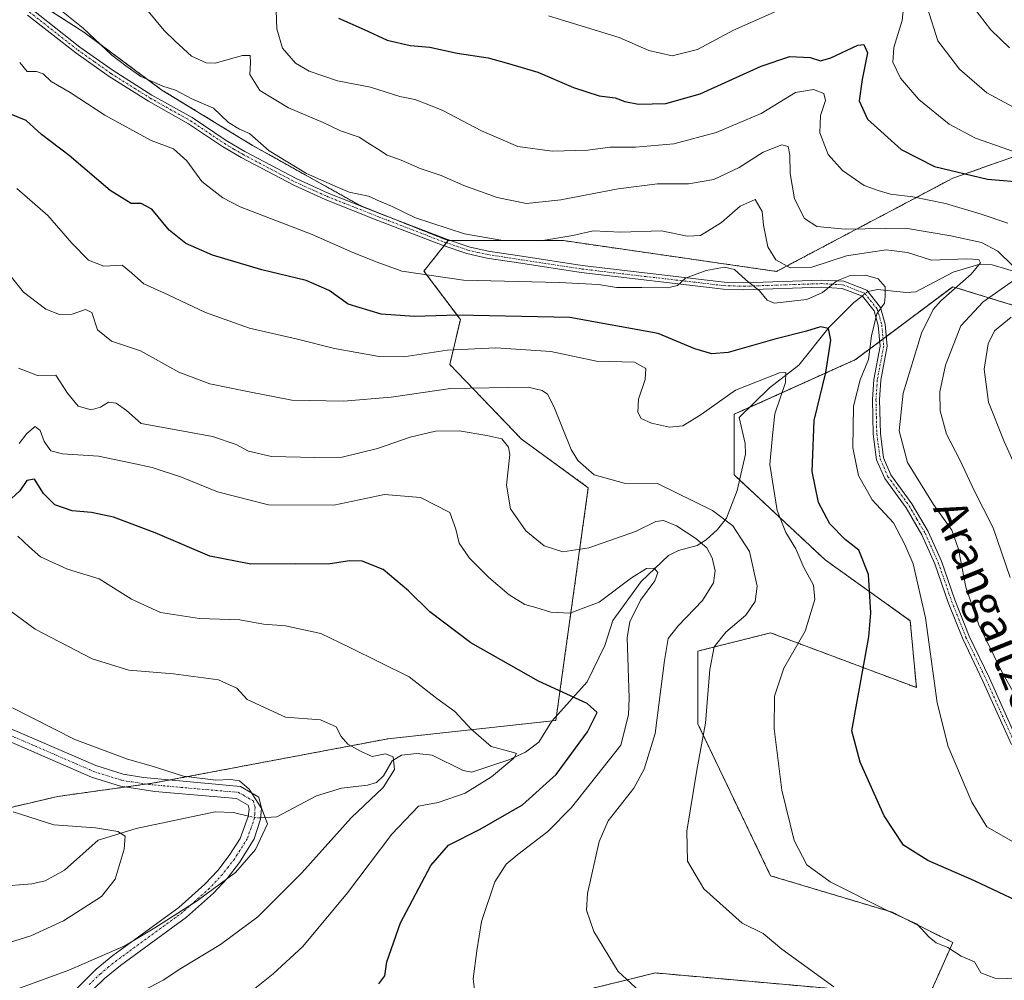
# Model space of a CAD drawing. Units: metres. Extents: x 589846 to 593268, y 4770665 to 4773024.
# Drawn here: x 592889 to 593130, y 4771226 to 4771460 of the extents above; entities that cross this region are included whole.
import ezdxf
from ezdxf.enums import TextEntityAlignment as Align

# ---------------------------------------------------------------- set-up
doc = ezdxf.new("R2010")
doc.units = ezdxf.units.M
doc.header["$MEASUREMENT"] = 0
doc.linetypes.add('TRAZO_Y_PUNTO', pattern=[1, 0.5, -0.25, 0, -0.25])
doc.linetypes.add('TRAZOS', pattern=[0.75, 0.5, -0.25])
for name, color, linetype, lineweight in [('Arbolado forestal', 92, 'TRAZOS', 0), ('Arbolado forestal CxS', 92, 'Continuous', 0), ('Camino', 19, 'Continuous', 0), ('Camino Cxs', 19, 'Continuous', 0), ('Camino eje', 39, 'TRAZO_Y_PUNTO', 13), ('Corriente natural lineal', 142, 'Continuous', 13), ('Corriente natural lineal oculto', 19, 'TRAZO_Y_PUNTO', 13), ('Curva de nivel maestra', 36, 'Continuous', 30), ('Curva de nivel normal', 36, 'Continuous', 0), ('Pastizal CxS', 92, 'Continuous', 0), ('Texto cartográfico', 19, 'Continuous', 0)]:
    doc.layers.add(name, color=color, linetype=linetype, lineweight=lineweight)
doc.styles.add('Arial', font='txt', dxfattribs={"height": 0.2})

# ---------------------------------------------------------------- blocks, each defined once
blk = doc.blocks.new('*U150')
at = {"layer": 'Pastizal CxS', "color": 92, "linetype": 'Continuous', "lineweight": 0}
blk.add_polyline3d([(592977.84, 4771211.11, 675.78), (593038.35, 4771225.9, 685.15), (593044.53, 4771227.41, 685.86), (593111.23, 4771221.48, 692.32), (593117.16, 4771234.83, 695.19), (593102.34, 4771242.24, 694.88), (593072.69, 4771251.13, 693.07), (593054.91, 4771288.2, 688.91), (593054.91, 4771305.99, 688.7), (593072.7, 4771310.43, 692.5), (593108.27, 4771297.09, 703.78), (593106.78, 4771313.4, 703.21), (593086.03, 4771328.22, 696.87), (593063.8, 4771348.98, 692.39), (593063.8, 4771363.8, 691.91), (593093.45, 4771377.15, 704.13), (593117.16, 4771394.94, 711.13), (593194.23, 4771371.22, 745.73)], dxfattribs=at)
blk = doc.blocks.new('*U185')
at = {"layer": 'Curva de nivel normal', "color": 36, "linetype": 'Continuous', "lineweight": 0}
blk.add_polyline3d([(592888.62, 4771223.48, 660), (592901.38, 4771228.07, 660), (592915.05, 4771234.01, 660), (592922.38, 4771238.42, 660), (592932.72, 4771244.99, 660), (592942.04, 4771251.93, 660), (592946.96, 4771257.51, 660), (592949.83, 4771263.78, 660), (592948.5, 4771267.45, 660), (592945.34, 4771272.24, 660), (592943.05, 4771274.29, 660), (592940.92, 4771274.63, 660), (592937.22, 4771274.45, 660), (592929.33, 4771275.48, 660), (592921.48, 4771277.95, 660), (592915.7, 4771279.6, 660), (592902.79, 4771284.37, 660), (592887.6, 4771292.12, 660)], dxfattribs=at)
blk = doc.blocks.new('*U188')
at = {"layer": 'Curva de nivel normal', "color": 36, "linetype": 'Continuous', "lineweight": 0}
blk.add_polyline3d([(592888.93, 4771334.06, 670), (592891.67, 4771331.42, 670), (592894.44, 4771328.98, 670), (592901.05, 4771325.95, 670), (592908.78, 4771323.62, 670), (592916.65, 4771318.65, 670), (592923.72, 4771315.41, 670), (592933.22, 4771313.94, 670), (592943.06, 4771313.62, 670), (592948.89, 4771312.54, 670), (592954.26, 4771312.16, 670), (592962.91, 4771310.27, 670), (592969.96, 4771306.83, 670), (592984.48, 4771299.72, 670), (592991.19, 4771294.42, 670), (592995.57, 4771291.26, 670), (592999.6, 4771286.92, 670), (593004.44, 4771282.68, 670), (593009.88, 4771281.23, 670), (593010.66, 4771280.99, 670), (593009.96, 4771279.8, 670), (593004.56, 4771275.26, 670), (592998.09, 4771271.26, 670), (592991.49, 4771269.02, 670), (592986.71, 4771268.12, 670), (592980.21, 4771261.26, 670), (592969.35, 4771246.98, 670), (592958.44, 4771233.89, 670), (592951.27, 4771227.21, 670), (592942.69, 4771220.36, 670)], dxfattribs=at)
blk = doc.blocks.new('*U217')
at = {"layer": 'Curva de nivel normal', "color": 36, "linetype": 'Continuous', "lineweight": 0}
blk.add_polyline3d([(592885.7, 4771316.78, 665), (592893.12, 4771311.36, 665), (592907.05, 4771304.1, 665), (592916, 4771301.3, 665), (592926.93, 4771300.46, 665), (592937.93, 4771298.93, 665), (592942.35, 4771296.95, 665), (592944.86, 4771294.15, 665), (592954.24, 4771289.84, 665), (592962.81, 4771289.17, 665), (592966.61, 4771287.5, 665), (592967.8, 4771285.13, 665), (592969.49, 4771283.27, 665), (592972.72, 4771281.49, 665), (592975.38, 4771280.24, 665), (592978.66, 4771280.9, 665), (592980.53, 4771280.18, 665), (592980.85, 4771277.11, 665), (592978.13, 4771272.68, 665), (592970.31, 4771265.31, 665), (592958.24, 4771251.86, 665), (592947.51, 4771241.12, 665), (592938.38, 4771234.39, 665), (592928.72, 4771228.49, 665), (592924.38, 4771225.64, 665), (592919.58, 4771223.12, 665)], dxfattribs=at)

msp = doc.modelspace()

# ---------------------------------------------------------------- linework, layer by layer
at = {"layer": 'Arbolado forestal', "color": 92, "linetype": 'TRAZOS', "lineweight": 0}
for points in [[(592696.38, 4771615.3, 707.13), (592721.26, 4771597.42, 712.61), (592737.57, 4771597.42, 717.18), (592756.83, 4771604.84, 724.51), (592795.37, 4771588.53, 727.08), (592802.78, 4771567.77, 723.61), (592814.64, 4771532.19, 714.85), (592800.05, 4771522.71, 709.46), (592830.27, 4771503.41, 708.57), (592834.06, 4771500.99, 708.46), (592837.84, 4771498.58, 708.31), (592850.21, 4771490.68, 708.32), (592853.77, 4771489.02, 708.74), (592856.78, 4771487.6, 708.8), (592859.8, 4771486.19, 708.93), (592868.11, 4771482.31, 708.98), (592882.87, 4771471.24, 709.44), (592905.01, 4771457.09, 709.56), (592924.07, 4771442.95, 709.32), (592946.21, 4771429.42, 709.24), (592972.66, 4771414.66, 709.68), (592978.21, 4771412.45, 709.04), (592993.97, 4771406.18, 709)], [(592696.38, 4771615.3, 707.13), (592721.26, 4771597.42, 712.61), (592737.57, 4771597.42, 717.18), (592756.83, 4771604.84, 724.51), (592795.37, 4771588.53, 727.08), (592802.78, 4771567.77, 723.61), (592814.64, 4771532.19, 714.85), (592800.05, 4771522.71, 709.46), (592830.27, 4771503.41, 708.57), (592834.06, 4771500.99, 708.46), (592837.84, 4771498.58, 708.31), (592850.21, 4771490.68, 708.32), (592853.77, 4771489.02, 708.74), (592856.78, 4771487.6, 708.8), (592859.8, 4771486.19, 708.93), (592868.11, 4771482.31, 708.98), (592882.87, 4771471.24, 709.44), (592905.01, 4771457.09, 709.56), (592924.07, 4771442.95, 709.32), (592946.21, 4771429.42, 709.24), (592972.66, 4771414.66, 709.68), (592978.21, 4771412.45, 709.04), (592993.97, 4771406.18, 709)], [(592993.97, 4771406.18, 709), (592994.64, 4771406.18, 709.1), (593022.13, 4771406.18, 709.23), (593074.13, 4771398.67, 708.85), (593117.18, 4771421.42, 723.71), (593149.59, 4771432.86, 735.96), (593171.83, 4771444.72, 745.84), (593175.77, 4771445.75, 747.51), (593191.26, 4771449.79, 755.62)], [(592993.97, 4771406.18, 709), (592994.64, 4771406.18, 709.1), (593022.13, 4771406.18, 709.23), (593074.13, 4771398.67, 708.85), (593117.18, 4771421.42, 723.71), (593149.59, 4771432.86, 735.96), (593171.83, 4771444.72, 745.84), (593175.77, 4771445.75, 747.51), (593191.26, 4771449.79, 755.62)], [(592857.66, 4771260.9, 649.15), (592898.63, 4771270.5, 657.06), (592915.14, 4771272.79, 658.64), (592920.28, 4771273.51, 658.76), (592921.67, 4771273.7, 658.83), (592925.97, 4771274.51, 659.3), (592979.28, 4771284.58, 666.24), (593019.33, 4771288.96, 672.44), (593020.25, 4771289.07, 672.55), (593020.41, 4771290.17, 672.9), (593028.18, 4771345.86, 689.07), (593011.88, 4771357.72, 685.69), (592994.37, 4771375.94, 692.49), (592996.94, 4771386.91, 699.11), (592988.04, 4771398.77, 705.52), (592992.96, 4771404.92, 708.55), (592993.54, 4771405.64, 708.8), (592993.97, 4771406.18, 709)], [(593194.23, 4771371.22, 745.73), (593117.16, 4771394.94, 711.13), (593100.96, 4771382.79, 705.79), (593100.14, 4771382.17, 705.87), (593099.32, 4771381.56, 705.91), (593093.45, 4771377.15, 704.13), (593067.53, 4771365.48, 693.06), (593063.8, 4771363.81, 691.91), (593063.8, 4771348.98, 692.39), (593065.11, 4771347.75, 692.47), (593086.03, 4771328.22, 696.87), (593106.78, 4771313.4, 703.21), (593108.27, 4771297.09, 703.78), (593072.69, 4771310.43, 692.5), (593054.91, 4771305.99, 688.7), (593054.91, 4771288.2, 688.91), (593072.69, 4771251.13, 693.07), (593102.34, 4771242.24, 694.88), (593117.16, 4771234.83, 695.19), (593111.23, 4771221.48, 692.32), (593044.53, 4771227.41, 685.86), (593038.35, 4771225.9, 685.15), (592977.84, 4771211.11, 675.78)]]:
    msp.add_polyline3d(points, dxfattribs=at)
at = {"layer": 'Arbolado forestal CxS', "color": 92, "linetype": 'Continuous', "lineweight": 0}
for points in [[(593220.69, 4771475.72, 773.17), (593191.27, 4771449.79, 755.62), (593171.83, 4771444.72, 745.84), (593149.6, 4771432.86, 735.96), (593117.19, 4771421.42, 723.71), (593074.13, 4771398.67, 708.85), (593022.13, 4771406.18, 709.23), (592993.97, 4771406.18, 709), (592972.66, 4771414.66, 709.68), (592946.21, 4771429.42, 709.24), (592924.07, 4771442.95, 709.32), (592905.01, 4771457.09, 709.56), (592882.87, 4771471.24, 709.44)], [(592882.87, 4771471.24, 709.44), (592905.01, 4771457.09, 709.56), (592924.07, 4771442.95, 709.32), (592946.21, 4771429.42, 709.24), (592972.66, 4771414.66, 709.68), (592993.97, 4771406.18, 709), (592988.04, 4771398.77, 705.52), (592996.94, 4771386.91, 699.11), (592994.37, 4771375.94, 692.49), (593011.88, 4771357.72, 685.69), (593028.18, 4771345.86, 689.07), (593020.25, 4771289.06, 672.55), (592979.29, 4771284.58, 666.24), (592921.67, 4771273.7, 658.83), (592898.63, 4771270.5, 657.06), (592857.66, 4771260.9, 649.15), (592825.01, 4771260.9, 645.01), (592789.81, 4771225.69, 638.88), (592743.72, 4771215.45, 634.24), (592716.97, 4771221.35, 632.43), (592679.06, 4771234.65, 630.01)], [(592857.66, 4771260.9, 649.15), (592898.63, 4771270.5, 657.06), (592921.67, 4771273.7, 658.83), (592979.29, 4771284.58, 666.24), (593020.25, 4771289.06, 672.55), (593028.18, 4771345.86, 689.07), (593011.88, 4771357.72, 685.69), (592994.37, 4771375.94, 692.49), (592996.94, 4771386.91, 699.11), (592988.04, 4771398.77, 705.52), (592993.97, 4771406.18, 709), (593022.13, 4771406.18, 709.23), (593074.13, 4771398.67, 708.85), (593117.19, 4771421.42, 723.71), (593149.6, 4771432.86, 735.96)], [(593194.23, 4771371.22, 745.73), (593117.16, 4771394.94, 711.13), (593093.45, 4771377.15, 704.13), (593063.8, 4771363.8, 691.91), (593063.8, 4771348.98, 692.39), (593086.03, 4771328.22, 696.87), (593106.78, 4771313.4, 703.21), (593108.27, 4771297.09, 703.78), (593072.7, 4771310.43, 692.5), (593054.91, 4771305.99, 688.7), (593054.91, 4771288.2, 688.91), (593072.69, 4771251.13, 693.07), (593102.34, 4771242.24, 694.88), (593117.16, 4771234.83, 695.19), (593111.23, 4771221.48, 692.32), (593044.53, 4771227.41, 685.86), (593038.35, 4771225.9, 685.15), (592977.84, 4771211.11, 675.78)]]:
    msp.add_polyline3d(points, dxfattribs=at)
at = {"layer": 'Camino', "color": 19, "linetype": 'Continuous', "lineweight": 0}
for points in [[(592892.28, 4771462.66, 707.93), (592904.07, 4771453.41, 708.47), (592912.14, 4771447.68, 708.85), (592921.64, 4771441.73, 708.5), (592931.47, 4771436.21, 708.43), (592939.79, 4771430.64, 708.7), (592944.31, 4771427.97, 708.81), (592957.05, 4771421.25, 709.49), (592964.64, 4771417.81, 709.34), (592977.45, 4771412.74, 709.09), (592993.36, 4771406.61, 709.02), (592998.98, 4771404.71, 708.98), (593003.74, 4771403.64, 708.26), (593011.97, 4771402.36, 707.34), (593026.67, 4771400.11, 706.52), (593061.32, 4771396.06, 704.51), (593066.18, 4771395.91, 705.07), (593085.09, 4771396.56, 707.42), (593090.54, 4771396.25, 705.09), (593096.16, 4771394.06, 704.56), (593099.52, 4771389.88, 704.89), (593100.69, 4771385.76, 705.38), (593101.18, 4771380.38, 706.26), (593099.6, 4771372.1, 707.11), (593099.28, 4771367.33, 707.32), (593099.48, 4771359.07, 707.57), (593100.27, 4771353.18, 707.31), (593102.08, 4771348.99, 707.65), (593107.21, 4771341.95, 707.63), (593111.17, 4771335.19, 707.34), (593114.44, 4771327.9, 707.54), (593117.7, 4771318.47, 708.63), (593121.19, 4771309.66, 708.49), (593126.11, 4771299.37, 708.71), (593133.04, 4771283.92, 708.55)], [(593131.47, 4771283.17, 708.3), (593124.54, 4771298.64, 708.47), (593119.59, 4771308.96, 708.02), (593116.07, 4771317.87, 707.87), (593112.82, 4771327.26, 707.24), (593109.62, 4771334.4, 706.89), (593105.75, 4771340.99, 707.03), (593100.56, 4771348.12, 707.09), (593098.58, 4771352.71, 706.83), (593097.74, 4771358.93, 707.3), (593097.54, 4771367.37, 707.18), (593097.87, 4771372.32, 706.76), (593099.42, 4771380.46, 706.06), (593098.97, 4771385.44, 705.36), (593097.95, 4771389.06, 704.76), (593095.1, 4771392.61, 704.42), (593090.17, 4771394.53, 704.75), (593085.08, 4771394.82, 706.42), (593066.19, 4771394.17, 704.8), (593061.19, 4771394.33, 704.4), (593026.44, 4771398.39, 706.2), (593011.7, 4771400.65, 706.98), (593003.42, 4771401.93, 707.59), (592998.51, 4771403.04, 708.35), (592992.77, 4771404.98, 708.54), (592976.82, 4771411.12, 708.47), (592963.96, 4771416.21, 708.95), (592956.28, 4771419.69, 709.33), (592943.46, 4771426.45, 708.53), (592938.87, 4771429.17, 708.16), (592930.56, 4771434.73, 708.03), (592920.76, 4771440.24, 707.9), (592911.18, 4771446.24, 708.32), (592903.03, 4771452.01, 708.17), (592891.27, 4771461.24, 707.27)], [(592884.57, 4771288.14, 658.62), (592907.92, 4771278.01, 658.94), (592914.64, 4771275.9, 659.03), (592919.58, 4771275.09, 659.09), (592943.23, 4771272.95, 659.34), (592947.73, 4771270.34, 659.96), (592948.4, 4771267.65, 659.68), (592948.13, 4771264.97, 659.42), (592946.57, 4771260.12, 659.41), (592942.99, 4771254.35, 659.63), (592939.98, 4771250.47, 659.89), (592936.68, 4771246.91, 660.06), (592930.07, 4771241.03, 661.03), (592913.93, 4771229.26, 661.1), (592910.05, 4771226.09, 661.9), (592904.41, 4771220.61, 663.03), (592900.22, 4771215.12, 663.03), (592898.62, 4771210.4, 663.32), (592898.27, 4771205.57, 663.71), (592898.68, 4771200.58, 664), (592899.91, 4771193.6, 664.19), (592896.94, 4771194.49, 664.16)], [(592895.49, 4771202.79, 664.09), (592895.26, 4771205.55, 663.81), (592895.65, 4771211, 663.36), (592897.53, 4771216.55, 662.87), (592900.41, 4771220.66, 662.55), (592908.05, 4771228.33, 660.75), (592912.09, 4771231.64, 659.8), (592928.18, 4771243.37, 659.81), (592934.58, 4771249.06, 659.36), (592937.69, 4771252.41, 659.38), (592940.53, 4771256.06, 659.12), (592943.21, 4771260.22, 659.03), (592945.17, 4771265.58, 658.96), (592945.36, 4771267.43, 659.08), (592945.12, 4771268.38, 659.08), (592942.3, 4771270.02, 658.74), (592922.37, 4771271.72, 658.54), (592913.95, 4771272.97, 658.64), (592906.87, 4771275.19, 658.68), (592883.42, 4771285.36, 658.04)]]:
    msp.add_polyline3d(points, dxfattribs=at)
at = {"layer": 'Camino Cxs', "color": 19, "linetype": 'Continuous', "lineweight": 0}
for points in [[(592892.28, 4771462.66, 707.93), (592904.07, 4771453.41, 708.47), (592912.14, 4771447.68, 708.85), (592921.64, 4771441.73, 708.5), (592931.47, 4771436.21, 708.43), (592939.79, 4771430.64, 708.7), (592944.31, 4771427.97, 708.81), (592957.05, 4771421.25, 709.49), (592964.64, 4771417.81, 709.34), (592977.45, 4771412.74, 709.09), (592993.36, 4771406.61, 709.02), (592998.98, 4771404.71, 708.98), (593003.74, 4771403.64, 708.26), (593011.97, 4771402.36, 707.34), (593026.67, 4771400.11, 706.52), (593061.32, 4771396.06, 704.51), (593066.18, 4771395.91, 705.07), (593085.09, 4771396.56, 707.42), (593090.54, 4771396.25, 705.09), (593096.16, 4771394.06, 704.56), (593099.52, 4771389.88, 704.89), (593100.69, 4771385.76, 705.38), (593101.18, 4771380.38, 706.26), (593099.6, 4771372.1, 707.11), (593099.28, 4771367.33, 707.32), (593099.48, 4771359.07, 707.57), (593100.27, 4771353.18, 707.31), (593102.08, 4771348.99, 707.65), (593107.21, 4771341.95, 707.63), (593111.17, 4771335.19, 707.34), (593114.44, 4771327.9, 707.54), (593117.7, 4771318.47, 708.63), (593121.19, 4771309.66, 708.49), (593126.11, 4771299.37, 708.71), (593133.04, 4771283.92, 708.55)], [(593131.47, 4771283.17, 708.3), (593124.54, 4771298.64, 708.47), (593119.59, 4771308.96, 708.02), (593116.07, 4771317.87, 707.87), (593112.82, 4771327.26, 707.24), (593109.62, 4771334.4, 706.89), (593105.75, 4771340.99, 707.03), (593100.56, 4771348.12, 707.09), (593098.58, 4771352.71, 706.83), (593097.74, 4771358.93, 707.3), (593097.54, 4771367.37, 707.18), (593097.87, 4771372.32, 706.76), (593099.42, 4771380.46, 706.06), (593098.97, 4771385.44, 705.36), (593097.95, 4771389.06, 704.76), (593095.1, 4771392.61, 704.42), (593090.17, 4771394.53, 704.75), (593085.08, 4771394.82, 706.42), (593066.19, 4771394.17, 704.8), (593061.19, 4771394.33, 704.4), (593026.44, 4771398.39, 706.2), (593011.7, 4771400.65, 706.98), (593003.42, 4771401.93, 707.59), (592998.51, 4771403.04, 708.35), (592992.77, 4771404.98, 708.54), (592976.82, 4771411.12, 708.47), (592963.96, 4771416.21, 708.95), (592956.28, 4771419.69, 709.33), (592943.46, 4771426.45, 708.53), (592938.87, 4771429.17, 708.16), (592930.56, 4771434.73, 708.03), (592920.76, 4771440.24, 707.9), (592911.18, 4771446.24, 708.32), (592903.03, 4771452.01, 708.17), (592891.27, 4771461.24, 707.27)], [(592884.57, 4771288.14, 658.62), (592907.92, 4771278.01, 658.94), (592914.64, 4771275.9, 659.03), (592919.58, 4771275.09, 659.09), (592943.23, 4771272.95, 659.34), (592947.73, 4771270.34, 659.96), (592948.4, 4771267.65, 659.68), (592948.13, 4771264.97, 659.42), (592946.57, 4771260.12, 659.41), (592942.99, 4771254.35, 659.63), (592939.98, 4771250.47, 659.89), (592936.68, 4771246.91, 660.06), (592930.07, 4771241.03, 661.03), (592913.93, 4771229.26, 661.1), (592910.05, 4771226.09, 661.9), (592904.41, 4771220.61, 663.03)], [(592900.41, 4771220.66, 662.55), (592908.05, 4771228.33, 660.75), (592912.09, 4771231.64, 659.8), (592928.18, 4771243.37, 659.81), (592934.58, 4771249.06, 659.36), (592937.69, 4771252.41, 659.38), (592940.53, 4771256.06, 659.12), (592943.21, 4771260.22, 659.03), (592945.17, 4771265.58, 658.96), (592945.36, 4771267.43, 659.08), (592945.12, 4771268.38, 659.08), (592942.3, 4771270.02, 658.74), (592922.37, 4771271.72, 658.54), (592913.95, 4771272.97, 658.64), (592906.87, 4771275.19, 658.68), (592883.42, 4771285.36, 658.04)]]:
    msp.add_polyline3d(points, dxfattribs=at)
at = {"layer": 'Camino eje', "color": 39, "linetype": 'TRAZO_Y_PUNTO', "lineweight": 13}
for points in [[(592891.78, 4771461.95, 707.6), (592903.55, 4771452.71, 708.33), (592907.59, 4771449.85, 708.7), (592911.66, 4771446.96, 708.59), (592921.2, 4771440.99, 708.2), (592926.1, 4771438.23, 708.38), (592931.02, 4771435.47, 708.25), (592939.33, 4771429.91, 708.43), (592941.63, 4771428.55, 708.67), (592943.89, 4771427.21, 708.68), (592956.67, 4771420.47, 709.41), (592964.3, 4771417.01, 709.15), (592977.14, 4771411.93, 708.79), (592985.09, 4771408.87, 709.18), (592993.07, 4771405.8, 708.78), (592998.75, 4771403.88, 708.65), (593001.2, 4771403.32, 708.28), (593003.58, 4771402.79, 707.91), (593007.72, 4771402.15, 707.5), (593011.84, 4771401.51, 707.17), (593026.56, 4771399.25, 706.38), (593061.26, 4771395.2, 704.45), (593063.76, 4771395.12, 704.69), (593066.19, 4771395.04, 704.94), (593085.09, 4771395.69, 706.92), (593090.36, 4771395.39, 704.93), (593095.63, 4771393.34, 704.48), (593098.74, 4771389.47, 704.83), (593099.32, 4771387.41, 705.08), (593099.83, 4771385.6, 705.37), (593100.3, 4771380.42, 706.16), (593098.74, 4771372.21, 706.94), (593098.41, 4771367.35, 707.25), (593098.51, 4771363.22, 707.24), (593098.61, 4771359, 707.44), (593099.01, 4771356.06, 707.28), (593099.43, 4771352.95, 707.07), (593101.32, 4771348.56, 707.45), (593103.92, 4771344.99, 707.3), (593106.48, 4771341.47, 707.34), (593108.42, 4771338.18, 707.2), (593110.4, 4771334.8, 707.14), (593113.63, 4771327.58, 707.39), (593116.89, 4771318.17, 708.28), (593118.63, 4771313.77, 708.16), (593120.39, 4771309.31, 708.26), (593122.87, 4771304.15, 708.65), (593125.33, 4771299.01, 708.59), (593128.79, 4771291.28, 708.51), (593132.26, 4771283.55, 708.41)], [(592884, 4771286.75, 658.33), (592907.4, 4771276.6, 658.81), (592914.3, 4771274.44, 658.82), (592916.77, 4771274.03, 658.8), (592920.98, 4771273.41, 658.76), (592932.8, 4771272.34, 659.26), (592942.77, 4771271.49, 659.02), (592944.18, 4771270.67, 659.24), (592946.43, 4771269.36, 659.5), (592946.82, 4771267.78, 659.36), (592946.75, 4771266.2, 659.23), (592946.65, 4771265.28, 659.15), (592945.87, 4771262.85, 659.01), (592944.89, 4771260.17, 659.22), (592943.1, 4771257.29, 659.33), (592941.76, 4771255.21, 659.33), (592940.26, 4771253.27, 659.42), (592938.84, 4771251.44, 659.61), (592935.63, 4771247.99, 659.67), (592929.13, 4771242.2, 660.39), (592913.01, 4771230.45, 660.46), (592911.07, 4771228.87, 660.82), (592909.05, 4771227.21, 661.34), (592906.23, 4771224.47, 662.44)]]:
    msp.add_polyline3d(points, dxfattribs=at)
at = {"layer": 'Corriente natural lineal', "color": 142, "linetype": 'Continuous', "lineweight": 13}
for points in [[(593182.56, 4771452.58, 752.27), (593168.38, 4771438.31, 742.23), (593163.43, 4771431.75, 738.09), (593160.32, 4771428.32, 735.17), (593155.58, 4771423.78, 731.87), (593150.46, 4771419.99, 728.93), (593148.64, 4771418.12, 727.62), (593147.28, 4771414.87, 726.19), (593146.55, 4771404.11, 720.76), (593145.86, 4771402.48, 720.22), (593144.19, 4771400.53, 719.56), (593141.96, 4771399.19, 718.9), (593136.36, 4771397.7, 716.18), (593134.41, 4771397.97, 715.51), (593126.79, 4771400.31, 711.68), (593123.8, 4771400.45, 711.12), (593117.23, 4771398.47, 710.5), (593108.13, 4771393.71, 706.48), (593105.84, 4771393.53, 705.58), (593098.77, 4771394.29, 704.81), (593097.61, 4771394.02, 704.68), (593096.42, 4771393.73, 704.56)], [(593095.01, 4771392.64, 704.41), (593092.99, 4771391.08, 704.03), (593087.02, 4771385.04, 700.21), (593079.59, 4771375.76, 697.49), (593072.39, 4771370.24, 696.8), (593065, 4771363, 691.43), (593066.46, 4771356.62, 691.82), (593066.56, 4771354.09, 692.68), (593064.53, 4771345.19, 691.57), (593061.96, 4771338.45, 689.08), (593059.69, 4771335.63, 687.38), (593056.99, 4771333.16, 685.68), (593054.72, 4771331.77, 684.13), (593050.2, 4771330.53, 681.82), (593047.79, 4771329.34, 680.99), (593041.09, 4771323, 679.74), (593034.16, 4771313.47, 679.03), (593032.23, 4771307.32, 678.21), (593027.89, 4771298.51, 675.93), (593019.24, 4771288.86, 672.4), (593016.09, 4771283.77, 670.75), (593012.81, 4771281.34, 671.08), (593008.81, 4771279.44, 670.69), (592999.78, 4771276.41, 668.56), (592997.66, 4771276.82, 668.31), (592990.09, 4771280.57, 667.37), (592986.3, 4771281.01, 666.78), (592982.61, 4771280.61, 665.87), (592980.3, 4771279.19, 665.15), (592978.2, 4771275.54, 664.7), (592976.46, 4771273.94, 664.2), (592974.23, 4771273.24, 663.9), (592967.9, 4771272.5, 662.9), (592961.83, 4771270.62, 662.14), (592952.1, 4771265.55, 660.29), (592948.16, 4771265.31, 659.46)], [(592945.18, 4771265.72, 658.97), (592941.53, 4771266.61, 658.46), (592937.1, 4771266.73, 658.25), (592917.82, 4771262.63, 656.67), (592908.54, 4771259.84, 654.19), (592900.25, 4771252.53, 652.12), (592895.56, 4771249.91, 651.1), (592892.28, 4771249.13, 650.61), (592884.17, 4771248.54, 649.84)]]:
    msp.add_polyline3d(points, dxfattribs=at)
at = {"layer": 'Corriente natural lineal oculto', "color": 19, "linetype": 'TRAZO_Y_PUNTO', "lineweight": 13}
for points in [[(593096.42, 4771393.73, 704.56), (593095.01, 4771392.64, 704.41)], [(592948.16, 4771265.31, 659.46), (592947.12, 4771265.25, 659.24), (592945.18, 4771265.72, 658.97)]]:
    msp.add_polyline3d(points, dxfattribs=at)
at = {"layer": 'Curva de nivel maestra', "color": 36, "linetype": 'Continuous', "lineweight": 30}
for points in [[(592967.2, 4771460.48, 725), (592973.48, 4771457.73, 725), (592979.1, 4771455.12, 725), (592984.7, 4771453.84, 725), (592989.5, 4771453.45, 725), (592996.17, 4771451.91, 725), (593003.74, 4771450.8, 725), (593008.15, 4771449.61, 725), (593015.88, 4771447.3, 725), (593024.54, 4771443.59, 725), (593030.84, 4771441.52, 725), (593034.75, 4771441.08, 725), (593037.12, 4771440.11, 725), (593040.4, 4771439.48, 725), (593047.1, 4771439.63, 725), (593055.46, 4771442.02, 725), (593070.38, 4771448.8, 725), (593077.38, 4771451.15, 725), (593082.38, 4771450.9, 725), (593084.88, 4771450.06, 725), (593087.39, 4771450.79, 725), (593093.99, 4771453.93, 725), (593095.42, 4771454.03, 725), (593096.31, 4771452, 725), (593095.03, 4771445.48, 725), (593094.31, 4771440.33, 725), (593096.38, 4771435.87, 725), (593104.56, 4771428.47, 725), (593112.69, 4771424.31, 725), (593125.66, 4771421.18, 725), (593135.3, 4771420.38, 725)], [(593138.67, 4771242.26, 700), (593122.47, 4771249.88, 700), (593111.06, 4771254.89, 700), (593105.16, 4771258.57, 700), (593100.45, 4771265.74, 700), (593094.53, 4771278.84, 700), (593092.56, 4771286.49, 700), (593096.65, 4771309.45, 700), (593097.16, 4771315.29, 700), (593096.6, 4771324.64, 700), (593094.24, 4771330.59, 700), (593090.89, 4771333.25, 700), (593087.15, 4771337.07, 700), (593084.37, 4771342.29, 700), (593082.87, 4771349.79, 700), (593083.35, 4771362.27, 700), (593086.17, 4771373.98, 700), (593087.42, 4771381.9, 700), (593086.82, 4771384.7, 700), (593084.89, 4771385.12, 700), (593081.44, 4771384.06, 700), (593073.72, 4771382.16, 700), (593062.29, 4771378.84, 700), (593058.32, 4771378.58, 700), (593054.16, 4771379.74, 700), (593045.25, 4771383.5, 700), (593023.69, 4771387.4, 700), (592996.23, 4771388.02, 700), (592985.75, 4771387.67, 700), (592977.57, 4771388.24, 700), (592969.54, 4771390.67, 700), (592964.87, 4771393.98, 700), (592959.3, 4771396.43, 700), (592948.44, 4771399.03, 700), (592936.39, 4771402.64, 700), (592929.91, 4771405.5, 700), (592925.85, 4771408.76, 700), (592921.6, 4771413.88, 700), (592919.04, 4771415.22, 700), (592916.6, 4771415.26, 700), (592911.47, 4771418.39, 700), (592901.4, 4771426.99, 700), (592894.66, 4771432.09, 700), (592890.9, 4771435.51, 700), (592886.57, 4771437.32, 700)], [(592977, 4771224.73, 675), (592978.51, 4771226.74, 675), (592978.97, 4771230.15, 675), (592982.29, 4771239.64, 675), (592989.72, 4771253.63, 675), (592994.05, 4771258.6, 675), (593001.75, 4771262.49, 675), (593012.12, 4771268.47, 675), (593020.36, 4771275.84, 675), (593027.96, 4771286.25, 675), (593030.34, 4771290.98, 675), (593027.87, 4771293.18, 675), (593015.98, 4771298.61, 675), (592999.48, 4771307.96, 675), (592989.48, 4771315.6, 675), (592984.28, 4771320.69, 675), (592978.11, 4771325.9, 675), (592972.93, 4771327.96, 675), (592969.9, 4771328.01, 675), (592964.66, 4771327.24, 675), (592956.7, 4771327.27, 675), (592945.8, 4771327.18, 675), (592935.8, 4771329.14, 675), (592922.41, 4771334.85, 675), (592912.23, 4771338.65, 675), (592906.91, 4771339.82, 675), (592902.16, 4771340.24, 675), (592897.95, 4771341.71, 675), (592895.14, 4771344.43, 675), (592893, 4771347.94, 675), (592891.11, 4771347.64, 675), (592889.41, 4771345.14, 675), (592887.38, 4771343.23, 675)]]:
    msp.add_polyline3d(points, dxfattribs=at)
at = {"layer": 'Curva de nivel normal', "color": 36, "linetype": 'Continuous', "lineweight": 0}
for points in [[(592894.68, 4771466.26, 710), (592904.82, 4771458.08, 710), (592911.86, 4771451.44, 710), (592915.29, 4771448.88, 710), (592918.92, 4771446.26, 710), (592924.26, 4771443.91, 710), (592927.38, 4771442.88, 710), (592931.38, 4771440.84, 710), (592936.63, 4771438.56, 710), (592940.36, 4771434.99, 710), (592942.98, 4771433.37, 710), (592945.48, 4771432.34, 710), (592950.23, 4771428.1, 710), (592959.4, 4771422.56, 710), (592966.41, 4771419.49, 710), (592969.79, 4771418.03, 710), (592974.49, 4771417.02, 710), (592977.22, 4771415.8, 710), (592980.15, 4771414.6, 710), (592985.97, 4771411.74, 710), (592997.93, 4771407.85, 710), (593006.86, 4771406.27, 710), (593016.58, 4771406.16, 710), (593024.38, 4771407.43, 710), (593029.38, 4771408.61, 710), (593036.05, 4771408.22, 710), (593046.04, 4771408.58, 710), (593052.3, 4771407.26, 710), (593055.59, 4771407.42, 710), (593060.72, 4771410.58, 710), (593065.22, 4771414.6, 710), (593068.94, 4771416.19, 710), (593070.63, 4771413.31, 710), (593070.99, 4771409.93, 710), (593072.05, 4771404.64, 710), (593073.94, 4771401.52, 710), (593077.45, 4771399.52, 710), (593082.79, 4771399.67, 710), (593091.21, 4771402.51, 710), (593100.92, 4771403.91, 710), (593106.08, 4771403.29, 710), (593112.01, 4771401.41, 710), (593120.51, 4771401.73, 710), (593123.49, 4771401.57, 710), (593123.9, 4771400.74, 710), (593121.68, 4771397.98, 710), (593114.23, 4771391.51, 710), (593112.37, 4771389.39, 710), (593109.54, 4771383.63, 710), (593105.08, 4771368.92, 710), (593104.05, 4771359.79, 710), (593106.14, 4771352.02, 710), (593112.45, 4771341.74, 710), (593116.93, 4771335.48, 710), (593118.56, 4771330.9, 710), (593120.32, 4771321.57, 710), (593123.53, 4771312.41, 710), (593129.17, 4771300.94, 710), (593136.17, 4771288.63, 710)], [(593105.17, 4771463.05, 730), (593104.84, 4771459.89, 730), (593102.78, 4771453.32, 730), (593102.52, 4771449.78, 730), (593104.41, 4771445.85, 730), (593108.85, 4771440.62, 730), (593116.29, 4771434.63, 730), (593122.73, 4771431.18, 730), (593132.46, 4771427.82, 730)], [(593111, 4771462.96, 735), (593113.5, 4771455, 735), (593118.8, 4771448.03, 735), (593125.46, 4771442.3, 735), (593139.55, 4771434.68, 735)], [(593120.89, 4771464.82, 740), (593126.48, 4771457.64, 740), (593131.03, 4771453.24, 740)], [(592920.7, 4771462.22, 715), (592924.59, 4771457.48, 715), (592927.35, 4771454.86, 715), (592931.3, 4771451.18, 715), (592934.89, 4771449.57, 715), (592937.07, 4771449.47, 715), (592943.74, 4771451.38, 715), (592945.61, 4771451.38, 715), (592945.7, 4771449.61, 715), (592945.55, 4771446.75, 715), (592947.98, 4771442.81, 715), (592955.02, 4771438.58, 715), (592963.46, 4771435.04, 715), (592967.67, 4771432.98, 715), (592972.22, 4771431.42, 715), (592974.36, 4771430.02, 715), (592976.71, 4771428.63, 715), (592979.1, 4771427.02, 715), (592982.48, 4771425.83, 715), (592987.13, 4771423.77, 715), (592992.24, 4771422.07, 715), (592997.82, 4771419.64, 715), (593005.96, 4771416.68, 715), (593013.05, 4771415.28, 715), (593021.47, 4771416.11, 715), (593035.49, 4771418.86, 715), (593045.05, 4771420.03, 715), (593052.67, 4771420.09, 715), (593058.86, 4771421.08, 715), (593065, 4771424.04, 715), (593070.89, 4771427.78, 715), (593075.41, 4771429.61, 715), (593076.98, 4771429.2, 715), (593077.42, 4771427.05, 715), (593077.44, 4771422.58, 715), (593078.52, 4771416.42, 715), (593080.94, 4771411.59, 715), (593084, 4771409.6, 715), (593090.87, 4771408.96, 715), (593105.64, 4771409.24, 715), (593116.71, 4771407.32, 715), (593124.2, 4771405.71, 715), (593128.17, 4771403.58, 715), (593131.73, 4771400.15, 715)], [(592951.93, 4771462.37, 720), (592952.12, 4771457.87, 720), (592953.52, 4771453.18, 720), (592956.7, 4771449.48, 720), (592960.02, 4771447.58, 720), (592966.96, 4771445.22, 720), (592975.03, 4771443.66, 720), (592982.17, 4771441.4, 720), (592985.86, 4771440.66, 720), (592988.84, 4771439.48, 720), (592992.66, 4771437.96, 720), (593002.1, 4771432.97, 720), (593010.98, 4771429.18, 720), (593019.38, 4771428.06, 720), (593028.09, 4771428.3, 720), (593033.53, 4771428.98, 720), (593039.67, 4771429.01, 720), (593049.03, 4771429.83, 720), (593059.36, 4771432.55, 720), (593070.39, 4771437.19, 720), (593078.78, 4771442.37, 720), (593083.17, 4771443.09, 720), (593085.71, 4771442.07, 720), (593086.08, 4771440.43, 720), (593084.91, 4771436.76, 720), (593084.68, 4771432.53, 720), (593086.78, 4771427.18, 720), (593090.24, 4771423.32, 720), (593095.53, 4771419.68, 720), (593098.96, 4771418.46, 720), (593102, 4771417.55, 720), (593107.45, 4771416.88, 720), (593115.37, 4771415.25, 720), (593124.11, 4771412.62, 720), (593130.64, 4771410.43, 720)], [(593018.42, 4771461.09, 730), (593035.71, 4771455.81, 730), (593042.96, 4771452.59, 730), (593048.69, 4771451.28, 730), (593054.8, 4771452.82, 730), (593063.61, 4771457.57, 730), (593074.16, 4771462.18, 730)], [(592889.35, 4771449.65, 705), (592891.16, 4771447.45, 705), (592893.49, 4771447.45, 705), (592895.08, 4771446.87, 705), (592897.04, 4771445, 705), (592901.65, 4771442.32, 705), (592910.17, 4771436.82, 705), (592921.41, 4771430.61, 705), (592926.9, 4771428.56, 705), (592930.12, 4771425.68, 705), (592933.85, 4771420.65, 705), (592938.93, 4771416.63, 705), (592943.2, 4771414.42, 705), (592960.77, 4771407.69, 705), (592970.67, 4771403.28, 705), (592976.61, 4771400.92, 705), (592982.69, 4771398.7, 705), (592997.72, 4771396.57, 705), (593021.05, 4771396, 705), (593030.63, 4771395.48, 705), (593035.03, 4771394.71, 705), (593041.21, 4771394.74, 705), (593047.55, 4771394.62, 705), (593049.96, 4771395.22, 705), (593051.9, 4771397.01, 705), (593056.96, 4771398.88, 705), (593061.46, 4771399.72, 705), (593063.84, 4771399.1, 705), (593066.66, 4771396.58, 705), (593070.01, 4771393.93, 705), (593071.88, 4771391.65, 705), (593073.52, 4771390.95, 705), (593081.53, 4771391.82, 705), (593085.38, 4771393.54, 705), (593088.85, 4771396.41, 705), (593092.09, 4771397.67, 705), (593095.84, 4771397.77, 705), (593098.95, 4771396.87, 705), (593100.66, 4771394.88, 705), (593100.64, 4771392.57, 705), (593100.53, 4771390.91, 705), (593098.6, 4771388.31, 705), (593097.29, 4771382.97, 705), (593096.57, 4771377.2, 705), (593094.55, 4771372.22, 705), (593092.94, 4771365.76, 705), (593092.74, 4771355.57, 705), (593094.17, 4771348.85, 705), (593097.5, 4771342.94, 705), (593102.67, 4771337.27, 705), (593105.44, 4771331.99, 705), (593107.53, 4771327.3, 705), (593110.54, 4771314.1, 705), (593113.39, 4771293.33, 705), (593116.05, 4771282.66, 705), (593121.8, 4771269.08, 705), (593125.48, 4771263.08, 705), (593132.49, 4771259.1, 705)], [(592888.66, 4771418.91, 695), (592896.26, 4771412.3, 695), (592902.05, 4771405.57, 695), (592906.15, 4771401.38, 695), (592909.9, 4771399.94, 695), (592914.36, 4771400.22, 695), (592916.64, 4771398.31, 695), (592919.62, 4771395.66, 695), (592925.63, 4771392.98, 695), (592934.7, 4771388.64, 695), (592945.48, 4771384.85, 695), (592957.14, 4771382.15, 695), (592966.24, 4771379.84, 695), (592977.13, 4771377.91, 695), (592983.16, 4771377.84, 695), (592993.68, 4771379.46, 695), (593005.64, 4771380.01, 695), (593019, 4771379.12, 695), (593030.17, 4771376.76, 695), (593039.45, 4771376.48, 695), (593042.19, 4771374.97, 695), (593042.03, 4771372.3, 695), (593040.47, 4771367.48, 695), (593040.24, 4771364.33, 695), (593041.11, 4771362.8, 695), (593043.59, 4771361.61, 695), (593047.98, 4771360.62, 695), (593051.28, 4771360.97, 695), (593055.72, 4771363.74, 695), (593064.09, 4771369.64, 695), (593074.83, 4771373.91, 695), (593076.39, 4771373.97, 695), (593076.3, 4771371.55, 695), (593073.74, 4771363.94, 695), (593073.12, 4771358.64, 695), (593072.47, 4771351.55, 695), (593074.32, 4771340.28, 695), (593076.38, 4771334.9, 695), (593078.88, 4771330.95, 695), (593080.84, 4771326.42, 695), (593083.17, 4771322.09, 695), (593083.51, 4771318.61, 695), (593081.14, 4771310.81, 695), (593075.92, 4771301.78, 695), (593073.62, 4771295.01, 695), (593073.57, 4771287.01, 695), (593075.44, 4771272.01, 695), (593078.44, 4771259.7, 695), (593081.56, 4771253.83, 695), (593087.27, 4771249.62, 695), (593100.99, 4771242.74, 695), (593108.48, 4771239.31, 695), (593111.41, 4771236.14, 695), (593113.15, 4771234.75, 695), (593115.99, 4771233.6, 695), (593119.2, 4771231.47, 695), (593122.44, 4771230.12, 695), (593123.99, 4771227.43, 695), (593127.44, 4771226.12, 695), (593133.6, 4771226, 695)], [(593088.1, 4771224, 690), (593075.44, 4771233.22, 690), (593070.9, 4771237.05, 690), (593065.75, 4771239.55, 690), (593056.39, 4771247.97, 690), (593052.41, 4771254.71, 690), (593052.24, 4771262.02, 690), (593054.67, 4771276.94, 690), (593056.78, 4771288.41, 690), (593057.84, 4771301.51, 690), (593058.91, 4771307.02, 690), (593061.72, 4771310.62, 690), (593066.65, 4771314.75, 690), (593068.88, 4771318.09, 690), (593069.42, 4771321.81, 690), (593067.57, 4771330.26, 690), (593063.45, 4771336.52, 690), (593058.54, 4771340.32, 690), (593045.05, 4771346.92, 690), (593036.91, 4771346.99, 690), (593029.58, 4771349.02, 690), (593025.66, 4771352.54, 690), (593024, 4771355.21, 690), (593019.78, 4771365.7, 690), (593018.19, 4771368.7, 690), (593016.89, 4771369.62, 690), (593013.51, 4771370.43, 690), (592994.5, 4771370.09, 690), (592980.07, 4771367.99, 690), (592968.43, 4771366.98, 690), (592955.78, 4771367.21, 690), (592945.36, 4771369.28, 690), (592935.79, 4771371.25, 690), (592928.24, 4771374.11, 690), (592918.83, 4771379.24, 690), (592911.73, 4771381.68, 690), (592908.32, 4771384.42, 690), (592906.99, 4771388.61, 690), (592905.38, 4771389.39, 690), (592902.13, 4771388.21, 690), (592899.07, 4771388.11, 690), (592895.75, 4771389.47, 690), (592890.31, 4771393.64, 690), (592883.36, 4771402.14, 690)], [(593132, 4771396.48, 715), (593124.59, 4771391.25, 715), (593119.1, 4771385.38, 715), (593115.37, 4771375.78, 715), (593114, 4771369.27, 715), (593114.08, 4771364.64, 715), (593115.67, 4771358.97, 715), (593118.86, 4771352.64, 715), (593122.5, 4771345, 715), (593127.02, 4771336.08, 715), (593131.16, 4771323.97, 715)], [(593131.4, 4771387.48, 720), (593127.33, 4771384.14, 720), (593125.8, 4771381.01, 720), (593124.81, 4771374.79, 720), (593125.86, 4771366.73, 720), (593129.68, 4771357.18, 720), (593135.3, 4771344.7, 720)], [(592889.09, 4771375.06, 685), (592893.66, 4771373.28, 685), (592898.16, 4771373.32, 685), (592901.06, 4771368.98, 685), (592903.65, 4771365.77, 685), (592906.78, 4771364.91, 685), (592909.05, 4771365.53, 685), (592911.01, 4771366.71, 685), (592912.92, 4771366.52, 685), (592915.45, 4771364.7, 685), (592918.97, 4771361.56, 685), (592924.88, 4771360.47, 685), (592936.41, 4771358.33, 685), (592942.18, 4771356.43, 685), (592945.18, 4771354.76, 685), (592950.82, 4771353.47, 685), (592961.42, 4771353.21, 685), (592968.05, 4771353.3, 685), (592976.72, 4771355.47, 685), (592984.72, 4771358.24, 685), (592990.89, 4771359.69, 685), (592996.64, 4771359.71, 685), (593003.43, 4771358.58, 685), (593007.06, 4771357.77, 685), (593008.67, 4771355.78, 685), (593009.03, 4771353.99, 685), (593008.24, 4771346.45, 685), (593009.15, 4771340.74, 685), (593012.96, 4771335.3, 685), (593017.41, 4771331.66, 685), (593022, 4771330.25, 685), (593028.3, 4771331.22, 685), (593039.72, 4771335.14, 685), (593044.68, 4771337.58, 685), (593046.52, 4771337.9, 685), (593049.71, 4771336.54, 685), (593054.46, 4771333.5, 685), (593057.11, 4771331.17, 685), (593058.42, 4771328.74, 685), (593059.19, 4771325.54, 685), (593058.73, 4771322.65, 685), (593056.04, 4771318.33, 685), (593050.13, 4771312.14, 685), (593047.69, 4771309.02, 685), (593046.76, 4771303.69, 685), (593044.5, 4771285.89, 685), (593041.81, 4771277.18, 685), (593039.28, 4771272.53, 685), (593033.05, 4771264.51, 685), (593030.8, 4771259.5, 685), (593028.01, 4771246.81, 685), (593027.76, 4771242.73, 685), (593029.53, 4771237.51, 685), (593035.46, 4771227.8, 685), (593040.68, 4771222.95, 685)], [(592889.19, 4771356.64, 680), (592891.1, 4771359.08, 680), (592893.14, 4771360.77, 680), (592894.31, 4771359.87, 680), (592895.36, 4771357.12, 680), (592896.93, 4771354.89, 680), (592899.81, 4771354.16, 680), (592908.57, 4771353.59, 680), (592916.4, 4771351.9, 680), (592921.73, 4771350.76, 680), (592928.84, 4771348.41, 680), (592937.68, 4771344.87, 680), (592950.12, 4771341.67, 680), (592966.08, 4771341.6, 680), (592978.42, 4771344.17, 680), (592987.2, 4771343.5, 680), (592994.36, 4771339.8, 680), (592995.82, 4771335.74, 680), (592996.69, 4771332.33, 680), (592999.21, 4771328.68, 680), (593003.89, 4771323.94, 680), (593008.86, 4771319.75, 680), (593012.72, 4771317.39, 680), (593015.38, 4771316.66, 680), (593019.05, 4771315.52, 680), (593023.63, 4771315.22, 680), (593030.82, 4771317.93, 680), (593038.7, 4771323.88, 680), (593042.38, 4771326.17, 680), (593044.28, 4771326.2, 680), (593045.15, 4771325.17, 680), (593044.41, 4771323.1, 680), (593040.89, 4771318.41, 680), (593038.35, 4771313.13, 680), (593037.67, 4771309.31, 680), (593038.12, 4771294.48, 680), (593037.98, 4771290.39, 680), (593036.16, 4771282.98, 680), (593024.07, 4771267.77, 680), (593018.32, 4771261.95, 680), (593011.01, 4771256.31, 680), (593008.09, 4771253.99, 680), (593005.39, 4771249.65, 680), (593002.14, 4771240, 680), (593000.98, 4771232.84, 680), (593000.04, 4771225.98, 680), (593000.83, 4771220.08, 680)], [(592881.8, 4771233.28, 655), (592892.05, 4771236.43, 655), (592900.07, 4771240.16, 655), (592909.35, 4771246.04, 655), (592912.64, 4771250.31, 655), (592914.88, 4771257.65, 655), (592915.12, 4771260.8, 655), (592913.35, 4771261.9, 655), (592907.84, 4771262.8, 655), (592897.71, 4771263.55, 655), (592887.72, 4771266.76, 655)]]:
    msp.add_polyline3d(points, dxfattribs=at)
at = {"layer": 'Pastizal CxS', "color": 92, "linetype": 'Continuous', "lineweight": 0}
msp.add_polyline3d([(593194.23, 4771371.22, 745.73), (593117.16, 4771394.94, 711.13), (593100.96, 4771382.79, 705.79), (593100.14, 4771382.17, 705.87), (593099.32, 4771381.56, 705.91), (593093.45, 4771377.15, 704.13), (593067.53, 4771365.48, 693.06), (593063.8, 4771363.81, 691.91), (593063.8, 4771348.98, 692.39), (593065.11, 4771347.75, 692.47), (593086.03, 4771328.22, 696.87), (593106.78, 4771313.4, 703.21), (593108.27, 4771297.09, 703.78), (593072.69, 4771310.43, 692.5), (593054.91, 4771305.99, 688.7), (593054.91, 4771288.2, 688.91), (593072.69, 4771251.13, 693.07), (593102.34, 4771242.24, 694.88), (593117.16, 4771234.83, 695.19), (593111.23, 4771221.48, 692.32), (593044.53, 4771227.41, 685.86), (593038.35, 4771225.9, 685.15), (592977.84, 4771211.11, 675.78)], dxfattribs=at)

# ---------------------------------------------------------------- block references
at = {"layer": 'Curva de nivel normal', "color": 36, "linetype": 'Continuous', "lineweight": 0}
for name in ['*U217', '*U185', '*U188']:
    msp.add_blockref(name, (0, 0), dxfattribs=at)
at = {"layer": 'Pastizal CxS', "color": 92, "linetype": 'Continuous', "lineweight": 0}
msp.add_blockref('*U150', (0, 0), dxfattribs=at)

# ---------------------------------------------------------------- texts
at = {"layer": 'Texto cartográfico', "color": 19, "linetype": 'Continuous', "lineweight": 0, "style": 'Arial'}
msp.add_text('Arangaitzeko', height=8, rotation=-68.2529, dxfattribs=at).set_placement((593128.38, 4771311.24), align=Align.MIDDLE_CENTER)

doc.saveas('drawing.dxf')
